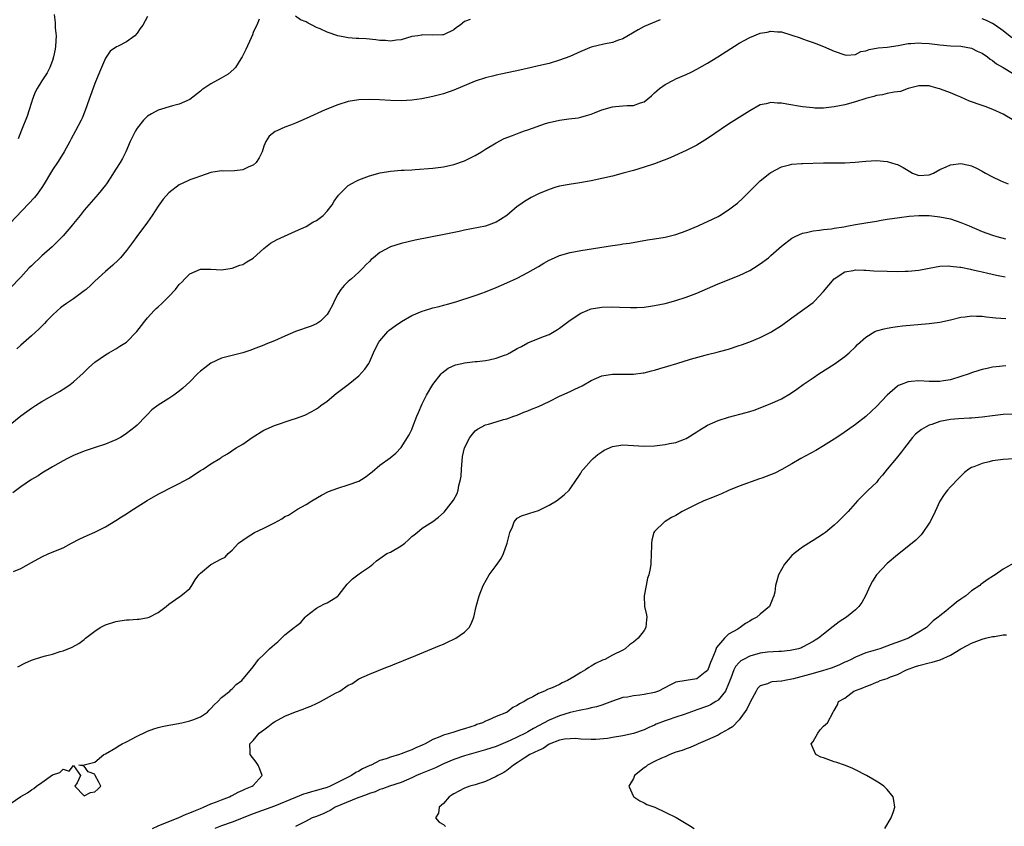
# Model space of a CAD drawing. Units: inches. Extents: x 2592000 to 2595000, y 1536000 to 1539000.
# Drawn here: x 2592713 to 2592899, y 1536195 to 1536348 of the extents above; entities that cross this region are included whole.
import ezdxf

# ---------------------------------------------------------------- set-up
doc = ezdxf.new("R2010")
doc.units = ezdxf.units.IN
doc.header["$MEASUREMENT"] = 0
doc.layers.add('LD25921536_2ft', color=133, linetype='Continuous')

msp = doc.modelspace()

# ---------------------------------------------------------------- linework, layer by layer
at = {"layer": 'LD25921536_2ft'}
for points, elevation in [([(2592737, 1536348.63), (2592736.08, 1536347), (2592735.62, 1536346.38), (2592735, 1536345.5), (2592734.57, 1536345), (2592733, 1536343.85), (2592731.4, 1536343), (2592731.12, 1536342.88), (2592729.92, 1536342.08), (2592729, 1536340.76), (2592728.26, 1536339), (2592727.87, 1536338.13), (2592727.44, 1536337), (2592727, 1536335.97), (2592725.93, 1536333), (2592725.17, 1536330.83), (2592724.61, 1536329.39), (2592724.42, 1536329), (2592723.38, 1536327), (2592722.53, 1536325.47), (2592722.3, 1536325), (2592721.19, 1536323), (2592721, 1536322.73), (2592719.93, 1536321), (2592719, 1536319.62), (2592718.61, 1536319), (2592717.44, 1536317), (2592717, 1536316.29), (2592716.09, 1536315), (2592715.61, 1536314.39), (2592711, 1536309.5)], 7324), ([(2592758.15, 1536348.15), (2592757.66, 1536347), (2592757.44, 1536346.56), (2592757, 1536345.58), (2592756.86, 1536345.14), (2592756.58, 1536344.58), (2592755.59, 1536342.41), (2592754.88, 1536341), (2592754.65, 1536340.65), (2592753.64, 1536339), (2592753.35, 1536338.65), (2592752.27, 1536337.73), (2592750.94, 1536336.94), (2592749, 1536335.91), (2592747.64, 1536335), (2592747.27, 1536334.73), (2592747, 1536334.48), (2592745, 1536332.96), (2592743, 1536332.04), (2592741.73, 1536331.73), (2592739, 1536330.92), (2592737.77, 1536330.23), (2592737, 1536329.75), (2592736.6, 1536329.4), (2592736.25, 1536329), (2592735, 1536327.5), (2592734.69, 1536327), (2592733.71, 1536325), (2592732.85, 1536323), (2592732.22, 1536321.78), (2592731.79, 1536321), (2592731, 1536319.73), (2592729.93, 1536318.07), (2592729.19, 1536317), (2592729, 1536316.73), (2592727.61, 1536315), (2592725, 1536312), (2592724.22, 1536311), (2592723, 1536309.48), (2592722.8, 1536309.2), (2592721, 1536307.11), (2592719.95, 1536306.05), (2592718.92, 1536305.08), (2592717, 1536303.37), (2592715, 1536301.48), (2592714.54, 1536301), (2592713, 1536299.33), (2592711, 1536297.23)], 7322), ([(2592834.03, 1536348.03), (2592831, 1536346.76), (2592829.87, 1536346.13), (2592827, 1536344.42), (2592826.13, 1536344.13), (2592825, 1536343.69), (2592823.39, 1536343.39), (2592821, 1536342.81), (2592819, 1536342.02), (2592818.31, 1536341.69), (2592816.92, 1536341.08), (2592815, 1536340.35), (2592813, 1536339.76), (2592811, 1536339.29), (2592809.67, 1536339), (2592807.5, 1536338.5), (2592804.2, 1536337.8), (2592803, 1536337.51), (2592802.58, 1536337.42), (2592800.99, 1536337.01), (2592799, 1536336.37), (2592795, 1536334.69), (2592793, 1536334.02), (2592791, 1536333.52), (2592788.93, 1536333.07), (2592787, 1536332.78), (2592785, 1536332.67), (2592783, 1536332.75), (2592780.88, 1536332.88), (2592779, 1536332.95), (2592777, 1536332.89), (2592775, 1536332.55), (2592773, 1536331.9), (2592770.63, 1536331), (2592767, 1536329.31), (2592765, 1536328.43), (2592764.06, 1536328.06), (2592763, 1536327.67), (2592761.44, 1536327), (2592761.14, 1536326.86), (2592760.01, 1536325.99), (2592759.41, 1536325), (2592759, 1536324.08), (2592758.68, 1536323), (2592758.14, 1536321.86), (2592757.58, 1536321), (2592757, 1536320.5), (2592756.19, 1536320.19), (2592755, 1536319.64), (2592753.46, 1536319.46), (2592751.36, 1536319.36), (2592751, 1536319.41), (2592749, 1536319.09), (2592747, 1536318.44), (2592745.96, 1536318.04), (2592745, 1536317.71), (2592744.5, 1536317.5), (2592743, 1536316.8), (2592741, 1536315.26), (2592739.96, 1536314.04), (2592739, 1536312.72), (2592737.89, 1536311), (2592737, 1536309.73), (2592734.95, 1536307), (2592734.14, 1536305.86), (2592733, 1536304.33), (2592731.88, 1536303), (2592731.45, 1536302.55), (2592730.43, 1536301.57), (2592729, 1536300.36), (2592727, 1536298.54), (2592726.23, 1536297.77), (2592725.37, 1536297), (2592725, 1536296.7), (2592723, 1536295.23), (2592721.66, 1536294.34), (2592721, 1536293.87), (2592720.5, 1536293.5), (2592719.93, 1536293), (2592719, 1536292.13), (2592717.89, 1536291), (2592717.47, 1536290.53), (2592717, 1536290.07), (2592716.48, 1536289.52), (2592715, 1536288.19), (2592713, 1536286.44), (2592712.26, 1536285.74)], 7320), ([(2592719.28, 1536349), (2592719.49, 1536347.49), (2592719.52, 1536346.48), (2592719.68, 1536345), (2592719.59, 1536343), (2592719.52, 1536342.48), (2592719.21, 1536341), (2592719, 1536340.3), (2592718.5, 1536339), (2592718.01, 1536337.99), (2592717, 1536336.48), (2592716.08, 1536335), (2592715.69, 1536334.31), (2592715.23, 1536333), (2592715, 1536332.39), (2592714.59, 1536331), (2592714.2, 1536329.8), (2592713.11, 1536327.11), (2592712.5, 1536325.5)], 7326), ([(2592798.09, 1536348.09), (2592797, 1536347.67), (2592796.17, 1536347), (2592795.47, 1536346.53), (2592795, 1536346.14), (2592793, 1536345.17), (2592792.85, 1536345.16), (2592791, 1536345.08), (2592789, 1536345.14), (2592788.87, 1536345.13), (2592788.19, 1536345), (2592787, 1536344.82), (2592785, 1536344.23), (2592784.14, 1536344.14), (2592783, 1536343.96), (2592782.07, 1536344.07), (2592781, 1536344.12), (2592780.23, 1536344.23), (2592778.39, 1536344.39), (2592777, 1536344.44), (2592776.49, 1536344.49), (2592775, 1536344.58), (2592774.65, 1536344.65), (2592773, 1536345), (2592771, 1536345.66), (2592769.7, 1536346.3), (2592769, 1536346.58), (2592768.16, 1536347), (2592767.37, 1536347.37), (2592767, 1536347.61), (2592765.98, 1536347.98), (2592765, 1536348.67)], 7322), ([(2592900.62, 1536344.62), (2592899, 1536345.93), (2592897.5, 1536347), (2592897, 1536347.3), (2592895.86, 1536347.86), (2592895, 1536348.22)], 7320), ([(2592711, 1536271.46), (2592713, 1536273.07), (2592714.13, 1536273.87), (2592715, 1536274.54), (2592715.76, 1536275), (2592717, 1536275.81), (2592718.87, 1536276.87), (2592720.34, 1536277.66), (2592721.55, 1536278.45), (2592722.34, 1536279), (2592723, 1536279.5), (2592724.83, 1536281.17), (2592725.83, 1536282.17), (2592727, 1536283.24), (2592729, 1536284.63), (2592729.63, 1536285), (2592731, 1536285.76), (2592731.77, 1536286.23), (2592733, 1536287.02), (2592734.97, 1536289.03), (2592735.84, 1536290.16), (2592736.47, 1536291), (2592737, 1536291.64), (2592738.25, 1536293), (2592738.64, 1536293.36), (2592739, 1536293.72), (2592739.68, 1536294.32), (2592741, 1536295.67), (2592742.26, 1536297), (2592742.61, 1536297.39), (2592743, 1536297.93), (2592743.55, 1536298.45), (2592744.08, 1536299), (2592745, 1536299.92), (2592747, 1536300.82), (2592749, 1536300.85), (2592751, 1536300.72), (2592753, 1536300.99), (2592754.44, 1536301.56), (2592755, 1536301.73), (2592755.81, 1536302.19), (2592757, 1536302.92), (2592759, 1536304.71), (2592760.24, 1536305.76), (2592761.54, 1536306.46), (2592765, 1536307.99), (2592767, 1536308.92), (2592768.31, 1536309.69), (2592769, 1536310.03), (2592770.21, 1536311), (2592771, 1536311.81), (2592771.95, 1536313), (2592772.3, 1536313.7), (2592773.16, 1536314.84), (2592775, 1536316.64), (2592776.5, 1536317.5), (2592777, 1536317.75), (2592779, 1536318.51), (2592781.05, 1536319.05), (2592783, 1536319.37), (2592785, 1536319.54), (2592785.55, 1536319.55), (2592787, 1536319.65), (2592787.67, 1536319.67), (2592791, 1536319.94), (2592793, 1536320.19), (2592795, 1536320.62), (2592797, 1536321.31), (2592798.13, 1536321.87), (2592799, 1536322.31), (2592800.21, 1536323), (2592801, 1536323.51), (2592803, 1536324.73), (2592804.48, 1536325.52), (2592806.12, 1536326.12), (2592807.37, 1536326.63), (2592808.34, 1536327), (2592809, 1536327.21), (2592812.36, 1536328.36), (2592813, 1536328.56), (2592815, 1536329.04), (2592816.75, 1536329.25), (2592818.51, 1536329.49), (2592819, 1536329.59), (2592820.11, 1536329.89), (2592821, 1536330.18), (2592821.6, 1536330.4), (2592823, 1536330.97), (2592825, 1536331.54), (2592825.61, 1536331.61), (2592827, 1536331.72), (2592827.82, 1536331.82), (2592829, 1536331.8), (2592830.31, 1536332.31), (2592831, 1536332.49), (2592832.38, 1536333.62), (2592833, 1536334.18), (2592833.41, 1536334.59), (2592833.9, 1536335), (2592835, 1536335.76), (2592836.57, 1536336.57), (2592837, 1536336.81), (2592839, 1536337.66), (2592839.9, 1536338.1), (2592841, 1536338.68), (2592843, 1536339.83), (2592844.94, 1536341), (2592849, 1536343.58), (2592851, 1536344.68), (2592853, 1536345.47), (2592854.3, 1536345.7), (2592855, 1536345.88), (2592856.25, 1536345.75), (2592857, 1536345.71), (2592859, 1536345.11), (2592860.57, 1536344.57), (2592861, 1536344.4), (2592862.06, 1536344.06), (2592863, 1536343.7), (2592863.54, 1536343.54), (2592865, 1536342.97), (2592867, 1536342.1), (2592869, 1536341.35), (2592869.33, 1536341.33), (2592871, 1536341.47), (2592872.02, 1536341.98), (2592873, 1536342.16), (2592873.59, 1536342.41), (2592875.3, 1536342.7), (2592877, 1536342.84), (2592879.14, 1536343.14), (2592881, 1536343.53), (2592881.51, 1536343.51), (2592883, 1536343.67), (2592883.58, 1536343.58), (2592885, 1536343.5), (2592887, 1536343.25), (2592889, 1536343.11), (2592891, 1536343.02), (2592893, 1536342.61), (2592894.09, 1536342.09), (2592895, 1536341.7), (2592896.03, 1536341), (2592896.55, 1536340.55), (2592897, 1536340.32), (2592897.7, 1536339.7), (2592899, 1536339), (2592902.23, 1536337)], 7318), ([(2592901, 1536328.94), (2592899, 1536330.16), (2592897.05, 1536331.05), (2592895.59, 1536331.59), (2592895, 1536331.77), (2592892.64, 1536332.64), (2592891.82, 1536333), (2592891, 1536333.38), (2592890.35, 1536333.65), (2592889, 1536334.19), (2592887.12, 1536334.88), (2592887, 1536334.92), (2592886.92, 1536334.92), (2592886.71, 1536335), (2592885.38, 1536335.38), (2592885, 1536335.52), (2592883, 1536335.52), (2592881.01, 1536335), (2592879.55, 1536334.45), (2592879, 1536334.36), (2592878.33, 1536334.33), (2592877, 1536334.08), (2592876.17, 1536333.83), (2592875, 1536333.69), (2592874.52, 1536333.48), (2592873, 1536333.1), (2592871, 1536332.47), (2592869, 1536331.94), (2592867, 1536331.54), (2592865, 1536331.31), (2592863.31, 1536331.31), (2592863, 1536331.33), (2592861, 1536331.56), (2592858.04, 1536332.04), (2592857, 1536332.23), (2592856.25, 1536332.25), (2592855, 1536332.37), (2592854.14, 1536332.14), (2592853, 1536331.91), (2592851, 1536330.81), (2592847, 1536328.23), (2592843, 1536325.52), (2592841, 1536324.31), (2592839, 1536323.29), (2592836.06, 1536321.94), (2592835, 1536321.52), (2592834.64, 1536321.36), (2592833, 1536320.78), (2592831, 1536320.11), (2592829, 1536319.52), (2592827.03, 1536318.97), (2592825, 1536318.44), (2592823, 1536317.97), (2592821, 1536317.53), (2592818.85, 1536317.15), (2592816.83, 1536316.83), (2592815, 1536316.5), (2592814.32, 1536316.32), (2592813, 1536315.93), (2592811, 1536315.11), (2592809.64, 1536314.36), (2592808.37, 1536313.63), (2592807.46, 1536313), (2592807, 1536312.66), (2592804.99, 1536311), (2592803.79, 1536310.21), (2592803, 1536309.71), (2592802.5, 1536309.5), (2592801, 1536308.96), (2592797, 1536308.22), (2592795.98, 1536307.98), (2592793.46, 1536307.46), (2592787.69, 1536306.31), (2592785, 1536305.69), (2592782.96, 1536305.04), (2592781, 1536304), (2592779.75, 1536303), (2592779.35, 1536302.65), (2592779, 1536302.28), (2592778.33, 1536301.67), (2592777.77, 1536301), (2592777, 1536300.24), (2592775.61, 1536299), (2592775, 1536298.51), (2592774.24, 1536297.76), (2592773.6, 1536297), (2592773, 1536296.08), (2592772.43, 1536295), (2592772.01, 1536293.99), (2592771.46, 1536293), (2592771, 1536292.25), (2592769.71, 1536291), (2592769, 1536290.5), (2592767.96, 1536290.04), (2592765, 1536289), (2592763, 1536288.16), (2592761, 1536287.27), (2592759.39, 1536286.61), (2592759, 1536286.44), (2592757, 1536285.66), (2592756.52, 1536285.48), (2592755, 1536284.98), (2592753, 1536284.49), (2592751, 1536283.96), (2592749, 1536283.06), (2592747.82, 1536282.18), (2592747, 1536281.52), (2592746.45, 1536281), (2592745, 1536279.52), (2592743.67, 1536278.33), (2592743, 1536277.74), (2592741.94, 1536277), (2592741, 1536276.38), (2592739, 1536275.12), (2592737.82, 1536274.18), (2592737, 1536273.35), (2592736.68, 1536273), (2592735, 1536271.32), (2592734.65, 1536271), (2592733, 1536269.72), (2592732.57, 1536269.43), (2592731.85, 1536269), (2592731, 1536268.53), (2592730.22, 1536268.22), (2592729, 1536267.69), (2592727.08, 1536267.08), (2592725, 1536266.36), (2592723, 1536265.54), (2592721.83, 1536265), (2592721, 1536264.56), (2592719, 1536263.44), (2592717, 1536262.23), (2592716.25, 1536261.75), (2592715, 1536261), (2592713, 1536259.67), (2592711.51, 1536258.49)], 7316), ([(2592711.6, 1536243.6), (2592713, 1536244.2), (2592715, 1536245.32), (2592717, 1536246.41), (2592718.32, 1536247), (2592721, 1536248.12), (2592722.61, 1536249), (2592724.18, 1536249.82), (2592725.54, 1536250.46), (2592727, 1536251.08), (2592729, 1536252.09), (2592731, 1536253.28), (2592732.03, 1536253.97), (2592733, 1536254.56), (2592733.65, 1536255), (2592735, 1536255.88), (2592736.93, 1536257.07), (2592739, 1536258.24), (2592739.52, 1536258.48), (2592741.57, 1536259.57), (2592743, 1536260.26), (2592744.76, 1536261.24), (2592745.98, 1536262.02), (2592747, 1536262.7), (2592747.51, 1536263), (2592749, 1536264), (2592750.69, 1536265), (2592750.88, 1536265.12), (2592751, 1536265.23), (2592752.12, 1536265.88), (2592753.75, 1536267), (2592755, 1536267.7), (2592756.79, 1536269), (2592759, 1536270.34), (2592759.43, 1536270.57), (2592761, 1536271.22), (2592764.35, 1536272.35), (2592765, 1536272.54), (2592766.78, 1536273.22), (2592768.12, 1536273.88), (2592769, 1536274.4), (2592769.36, 1536274.64), (2592769.8, 1536275), (2592771, 1536275.88), (2592772.72, 1536277.28), (2592775, 1536279), (2592777, 1536280.65), (2592778.12, 1536281.88), (2592778.86, 1536283), (2592779, 1536283.25), (2592779.79, 1536285), (2592780.18, 1536285.82), (2592780.79, 1536287), (2592781, 1536287.29), (2592782.46, 1536289), (2592782.74, 1536289.26), (2592783.88, 1536290.12), (2592785.07, 1536290.93), (2592787, 1536292.03), (2592789, 1536292.88), (2592789.43, 1536293), (2592791, 1536293.52), (2592792.21, 1536293.79), (2592793, 1536294.01), (2592793.81, 1536294.19), (2592795.35, 1536294.65), (2592799, 1536295.83), (2592800.26, 1536296.26), (2592801, 1536296.53), (2592803, 1536297.36), (2592805, 1536298.24), (2592807, 1536299.15), (2592809, 1536300.17), (2592811, 1536301.34), (2592812.04, 1536301.96), (2592813, 1536302.5), (2592814.07, 1536303), (2592815, 1536303.4), (2592817, 1536303.97), (2592819, 1536304.35), (2592825, 1536305.31), (2592826.49, 1536305.51), (2592827, 1536305.6), (2592828.24, 1536305.76), (2592831.65, 1536306.35), (2592833, 1536306.55), (2592835, 1536306.88), (2592837, 1536307.36), (2592839, 1536308.07), (2592841.22, 1536309), (2592842.42, 1536309.58), (2592843, 1536309.82), (2592845, 1536310.8), (2592845.36, 1536311), (2592847, 1536312.05), (2592848.26, 1536313), (2592848.66, 1536313.34), (2592849.71, 1536314.29), (2592850.46, 1536315), (2592852.44, 1536317), (2592852.73, 1536317.27), (2592853, 1536317.52), (2592854.82, 1536319), (2592855, 1536319.13), (2592857, 1536320.16), (2592858.54, 1536320.54), (2592859, 1536320.67), (2592860.8, 1536320.79), (2592861, 1536320.82), (2592865, 1536320.93), (2592869, 1536320.97), (2592870.94, 1536321.06), (2592873, 1536321.25), (2592875, 1536321.36), (2592877, 1536321.22), (2592878.68, 1536320.68), (2592879, 1536320.6), (2592880.05, 1536320.05), (2592881, 1536319.47), (2592881.33, 1536319.33), (2592881.85, 1536319), (2592883, 1536318.56), (2592885, 1536318.68), (2592885.77, 1536319), (2592887, 1536319.71), (2592888.2, 1536320.2), (2592889, 1536320.56), (2592891, 1536320.8), (2592892.5, 1536320.5), (2592893, 1536320.37), (2592893.91, 1536319.91), (2592895, 1536319.39), (2592895.66, 1536319), (2592897, 1536318.28), (2592898.4, 1536317.6), (2592899, 1536317.32), (2592899.92, 1536317)], 7314), ([(2592712.4, 1536225.6), (2592713.75, 1536226.25), (2592715, 1536226.82), (2592717, 1536227.47), (2592717.65, 1536227.65), (2592719, 1536227.99), (2592720.46, 1536228.46), (2592721, 1536228.6), (2592722.71, 1536229.29), (2592724, 1536230), (2592725, 1536230.78), (2592725.25, 1536231), (2592727, 1536232.32), (2592728.02, 1536233), (2592728.65, 1536233.35), (2592729, 1536233.5), (2592731, 1536234.19), (2592731.73, 1536234.27), (2592733, 1536234.49), (2592733.53, 1536234.47), (2592735, 1536234.62), (2592735.39, 1536234.61), (2592737.08, 1536234.92), (2592737.3, 1536235), (2592739, 1536235.86), (2592740.49, 1536237), (2592741, 1536237.43), (2592742.31, 1536238.31), (2592743.11, 1536238.89), (2592743.31, 1536239), (2592745, 1536240.43), (2592745.4, 1536241), (2592745.98, 1536242.02), (2592746.69, 1536243), (2592747, 1536243.31), (2592749, 1536244.94), (2592751, 1536245.99), (2592751.68, 1536246.32), (2592752.23, 1536247), (2592753, 1536247.63), (2592754.21, 1536249), (2592755.86, 1536250.14), (2592757.22, 1536251), (2592759, 1536251.84), (2592761, 1536252.85), (2592762.41, 1536253.59), (2592763, 1536254), (2592763.69, 1536254.31), (2592765.41, 1536255.41), (2592767, 1536256.3), (2592768.1, 1536257), (2592769.92, 1536258.08), (2592771.25, 1536258.75), (2592773, 1536259.39), (2592775, 1536260.01), (2592777, 1536260.73), (2592777.5, 1536261), (2592778.4, 1536261.6), (2592779, 1536262.07), (2592779.5, 1536262.5), (2592781, 1536263.73), (2592782.9, 1536265.1), (2592784.02, 1536265.98), (2592785, 1536267.08), (2592786.51, 1536269.49), (2592787, 1536270.48), (2592787.16, 1536270.84), (2592788, 1536273), (2592788.27, 1536273.73), (2592789, 1536275.36), (2592789.83, 1536277), (2592791.01, 1536278.99), (2592792.61, 1536281), (2592792.8, 1536281.2), (2592793.93, 1536282.07), (2592795.3, 1536282.7), (2592796.51, 1536283), (2592797, 1536283.11), (2592799, 1536283.35), (2592799.37, 1536283.37), (2592801, 1536283.56), (2592801.69, 1536283.69), (2592803, 1536283.96), (2592804.55, 1536284.55), (2592805, 1536284.7), (2592805.61, 1536285), (2592807, 1536285.81), (2592807.8, 1536286.2), (2592809, 1536286.91), (2592811, 1536287.68), (2592812.17, 1536288.17), (2592813, 1536288.49), (2592814.6, 1536289.4), (2592815, 1536289.68), (2592817, 1536291.19), (2592819, 1536292.47), (2592820.21, 1536293), (2592820.77, 1536293.23), (2592821, 1536293.31), (2592823, 1536293.66), (2592825, 1536293.69), (2592826.37, 1536293.63), (2592828.44, 1536293.56), (2592829, 1536293.56), (2592829.6, 1536293.6), (2592831, 1536293.65), (2592832.2, 1536293.8), (2592833, 1536293.92), (2592835, 1536294.35), (2592837, 1536294.87), (2592839, 1536295.51), (2592841, 1536296.28), (2592843, 1536297.18), (2592845, 1536298.05), (2592849, 1536299.63), (2592851, 1536300.57), (2592851.73, 1536301), (2592853, 1536301.81), (2592854.53, 1536303), (2592855, 1536303.4), (2592857, 1536305.19), (2592859, 1536306.68), (2592859.2, 1536306.8), (2592859.61, 1536307), (2592861, 1536307.63), (2592861.78, 1536307.78), (2592863, 1536308.11), (2592864.2, 1536308.2), (2592865, 1536308.34), (2592866.46, 1536308.46), (2592867, 1536308.56), (2592868.84, 1536308.84), (2592869.72, 1536309), (2592871, 1536309.26), (2592873, 1536309.6), (2592875, 1536309.91), (2592875.92, 1536310.08), (2592877, 1536310.26), (2592879.37, 1536310.63), (2592881.17, 1536310.83), (2592883, 1536310.95), (2592885, 1536310.95), (2592887, 1536310.75), (2592889, 1536310.33), (2592891, 1536309.68), (2592892.52, 1536309), (2592895, 1536307.93), (2592897, 1536307.24), (2592897.8, 1536307), (2592899.42, 1536306.58)], 7312), ([(2592711, 1536199.69), (2592713, 1536201.02), (2592714.23, 1536201.77), (2592715, 1536202.31), (2592715.43, 1536202.57), (2592715.99, 1536203), (2592717, 1536203.68), (2592719, 1536205.17), (2592720.4, 1536205.6), (2592721, 1536206.23), (2592722.14, 1536205.86), (2592723, 1536206.89), (2592724.29, 1536205), (2592723.65, 1536203.65), (2592723.21, 1536203), (2592725, 1536201.18), (2592726.18, 1536201.82), (2592727, 1536201.91), (2592727.58, 1536202.42), (2592728.13, 1536203), (2592727.77, 1536203.77), (2592727.09, 1536205), (2592727, 1536205.26), (2592725.73, 1536205.73), (2592725, 1536206.79), (2592723.97, 1536207), (2592725, 1536207.03), (2592727, 1536207.55), (2592728.71, 1536209), (2592729, 1536209.12), (2592731, 1536210.27), (2592731.43, 1536210.57), (2592732.17, 1536211), (2592733, 1536211.41), (2592735, 1536212.48), (2592736.7, 1536213.3), (2592737, 1536213.42), (2592738.17, 1536213.83), (2592739, 1536214.08), (2592739.73, 1536214.27), (2592741, 1536214.52), (2592742.84, 1536214.84), (2592743.08, 1536214.92), (2592743.51, 1536215), (2592745, 1536215.34), (2592745.54, 1536215.54), (2592747, 1536216.14), (2592748.35, 1536217), (2592748.64, 1536217.36), (2592749, 1536217.68), (2592749.58, 1536218.42), (2592750.32, 1536219), (2592751, 1536219.75), (2592752.54, 1536221), (2592752.76, 1536221.24), (2592753, 1536221.43), (2592753.78, 1536222.22), (2592754.84, 1536223), (2592757, 1536225.61), (2592758, 1536227), (2592759, 1536227.9), (2592760.05, 1536229), (2592760.6, 1536229.4), (2592761, 1536229.83), (2592761.68, 1536230.32), (2592762.33, 1536231), (2592763, 1536231.66), (2592764.77, 1536233), (2592764.89, 1536233.11), (2592765, 1536233.24), (2592766, 1536234), (2592766.81, 1536235), (2592767, 1536235.19), (2592767.68, 1536235.68), (2592769, 1536236.71), (2592769.53, 1536237), (2592770.5, 1536237.5), (2592771, 1536237.67), (2592771.8, 1536238.2), (2592773, 1536238.94), (2592773.06, 1536239), (2592773.3, 1536239.3), (2592774.78, 1536241.22), (2592775, 1536241.41), (2592775.77, 1536242.23), (2592776.79, 1536243), (2592777.48, 1536243.48), (2592779, 1536244.49), (2592779.62, 1536245), (2592780.35, 1536245.65), (2592781, 1536246.05), (2592782.32, 1536247), (2592783, 1536247.29), (2592785, 1536248.48), (2592785.68, 1536249), (2592786.4, 1536249.6), (2592787, 1536250.22), (2592787.46, 1536250.54), (2592788.03, 1536251), (2592789, 1536251.85), (2592791, 1536253.1), (2592792.08, 1536253.92), (2592793.14, 1536254.86), (2592794.9, 1536257.1), (2592795.6, 1536258.4), (2592795.77, 1536259), (2592795.92, 1536259.92), (2592796.23, 1536261), (2592796.34, 1536261.66), (2592796.41, 1536263), (2592796.55, 1536264.55), (2592796.65, 1536265.35), (2592797.01, 1536267), (2592797.98, 1536269), (2592799, 1536270.21), (2592799.46, 1536270.54), (2592801, 1536271.35), (2592801.52, 1536271.52), (2592803, 1536271.95), (2592804.36, 1536272.36), (2592805, 1536272.51), (2592806.32, 1536273), (2592807, 1536273.23), (2592808.26, 1536273.74), (2592809, 1536274.01), (2592809.69, 1536274.31), (2592811, 1536274.86), (2592813, 1536275.81), (2592815, 1536276.81), (2592815.4, 1536277), (2592817, 1536277.67), (2592817.91, 1536278.09), (2592819.25, 1536278.75), (2592821, 1536279.75), (2592823, 1536280.62), (2592825, 1536280.98), (2592829, 1536280.94), (2592830.8, 1536281.2), (2592831, 1536281.22), (2592832.38, 1536281.62), (2592833, 1536281.74), (2592833.96, 1536282.04), (2592835.53, 1536282.47), (2592837.21, 1536283), (2592839.79, 1536283.79), (2592842.55, 1536284.55), (2592843, 1536284.65), (2592844.87, 1536285.13), (2592845.26, 1536285.26), (2592847, 1536285.72), (2592849, 1536286.36), (2592849.46, 1536286.54), (2592851, 1536287.09), (2592853, 1536287.91), (2592855, 1536288.88), (2592855.21, 1536289), (2592857, 1536290.14), (2592859, 1536291.59), (2592863, 1536294.55), (2592863.24, 1536294.76), (2592865, 1536296.59), (2592867, 1536299.02), (2592869, 1536300.29), (2592870.6, 1536300.6), (2592871, 1536300.69), (2592872.62, 1536300.62), (2592873, 1536300.62), (2592874.51, 1536300.51), (2592877, 1536300.42), (2592879, 1536300.4), (2592880.44, 1536300.44), (2592881, 1536300.44), (2592883, 1536300.66), (2592884.96, 1536301.04), (2592887, 1536301.38), (2592888.57, 1536301.43), (2592889, 1536301.41), (2592890.79, 1536301.21), (2592891, 1536301.18), (2592892.81, 1536300.81), (2592893, 1536300.78), (2592894.43, 1536300.43), (2592895, 1536300.31), (2592896.06, 1536300.06), (2592897.71, 1536299.71), (2592899.39, 1536299.39)], 7310), ([(2592737.91, 1536195), (2592739, 1536195.5), (2592741, 1536196.34), (2592742.79, 1536197), (2592744.3, 1536197.7), (2592745, 1536197.93), (2592745.73, 1536198.27), (2592747, 1536198.75), (2592747.61, 1536199), (2592749, 1536199.65), (2592750.04, 1536200.04), (2592751, 1536200.43), (2592752.51, 1536201), (2592752.82, 1536201.18), (2592753, 1536201.26), (2592754.12, 1536201.89), (2592755, 1536202.23), (2592755.51, 1536202.49), (2592756.83, 1536203), (2592757, 1536203.16), (2592758.69, 1536205), (2592758.23, 1536206.23), (2592757.91, 1536207), (2592757.53, 1536207.53), (2592756.39, 1536209), (2592756.41, 1536209.59), (2592756.37, 1536211), (2592757, 1536211.67), (2592758.11, 1536213), (2592759, 1536213.67), (2592759.79, 1536214.21), (2592760.74, 1536215), (2592761, 1536215.17), (2592763, 1536216.23), (2592765, 1536217.07), (2592766.43, 1536217.57), (2592767, 1536217.82), (2592767.88, 1536218.12), (2592769, 1536218.67), (2592769.25, 1536218.75), (2592769.75, 1536219), (2592772.58, 1536220.58), (2592773.42, 1536221), (2592775, 1536222.1), (2592775.65, 1536222.35), (2592777, 1536223.29), (2592779, 1536224.19), (2592782.43, 1536225.57), (2592783, 1536225.76), (2592783.86, 1536226.14), (2592785, 1536226.58), (2592785.92, 1536227), (2592787, 1536227.43), (2592792.35, 1536229.65), (2592793, 1536229.9), (2592793.77, 1536230.23), (2592795.13, 1536230.87), (2592795.35, 1536231), (2592797, 1536232.17), (2592797.88, 1536233), (2592798.29, 1536233.71), (2592798.75, 1536235), (2592799.21, 1536237), (2592799.8, 1536239), (2592800.55, 1536241), (2592801.66, 1536243), (2592803, 1536244.75), (2592803.94, 1536246.06), (2592804.38, 1536247), (2592805.07, 1536249), (2592805.58, 1536251), (2592806.07, 1536252.07), (2592806.4, 1536253), (2592807, 1536253.69), (2592807.82, 1536254.18), (2592809, 1536254.52), (2592809.34, 1536254.66), (2592811, 1536255.17), (2592813, 1536256.15), (2592814.44, 1536257), (2592815, 1536257.42), (2592815.85, 1536258.15), (2592816.79, 1536259), (2592817, 1536259.26), (2592818.2, 1536261), (2592818.51, 1536261.49), (2592819, 1536262.21), (2592819.3, 1536262.7), (2592819.52, 1536263), (2592821, 1536264.65), (2592821.36, 1536265), (2592822.26, 1536265.74), (2592823, 1536266.29), (2592823.45, 1536266.55), (2592825, 1536267.29), (2592827, 1536267.58), (2592829, 1536267.48), (2592831, 1536267.34), (2592833, 1536267.42), (2592833.48, 1536267.48), (2592835, 1536267.63), (2592835.81, 1536267.81), (2592837, 1536268), (2592838.67, 1536268.67), (2592839, 1536268.79), (2592839.31, 1536269), (2592841, 1536270.04), (2592841.56, 1536270.44), (2592842.49, 1536271), (2592843, 1536271.29), (2592845, 1536272.17), (2592847, 1536272.83), (2592850.32, 1536273.68), (2592851, 1536273.88), (2592851.85, 1536274.15), (2592853, 1536274.56), (2592855, 1536275.38), (2592855.73, 1536275.73), (2592857, 1536276.3), (2592858.72, 1536277.28), (2592859.9, 1536278.1), (2592861.12, 1536279), (2592863, 1536280.29), (2592864.1, 1536281), (2592867, 1536282.82), (2592869, 1536284.3), (2592869.8, 1536285), (2592871, 1536286.13), (2592871.44, 1536286.56), (2592873, 1536287.98), (2592874.72, 1536289), (2592874.9, 1536289.1), (2592875, 1536289.13), (2592876.44, 1536289.56), (2592877, 1536289.65), (2592878.13, 1536289.87), (2592879, 1536289.95), (2592879.91, 1536290.09), (2592885, 1536290.56), (2592887, 1536290.82), (2592889, 1536291.24), (2592891, 1536291.73), (2592891.82, 1536291.82), (2592893, 1536292.01), (2592893.91, 1536291.91), (2592895, 1536291.92), (2592895.78, 1536291.78), (2592897, 1536291.69), (2592897.62, 1536291.62), (2592899.49, 1536291.49)], 7308), ([(2592899.49, 1536282.51), (2592897.64, 1536282.36), (2592897, 1536282.26), (2592895.94, 1536282.06), (2592895, 1536281.83), (2592894.36, 1536281.64), (2592893, 1536281.19), (2592892.52, 1536281), (2592891, 1536280.51), (2592889, 1536279.9), (2592887.68, 1536279.68), (2592887, 1536279.59), (2592885.59, 1536279.59), (2592885, 1536279.6), (2592883, 1536279.7), (2592881.55, 1536279.55), (2592881, 1536279.52), (2592879.68, 1536279), (2592879.2, 1536278.8), (2592879, 1536278.69), (2592877, 1536277), (2592875, 1536274.85), (2592874.07, 1536273.93), (2592873, 1536272.95), (2592871, 1536271.42), (2592868.42, 1536269.58), (2592867, 1536268.64), (2592865, 1536267.41), (2592863.49, 1536266.51), (2592860.71, 1536265), (2592859, 1536263.98), (2592857.08, 1536262.92), (2592855.77, 1536262.23), (2592853.31, 1536261.31), (2592852.87, 1536261.13), (2592849, 1536259.75), (2592847, 1536258.94), (2592845.69, 1536258.31), (2592845, 1536258.04), (2592844.27, 1536257.73), (2592842.32, 1536257), (2592841, 1536256.38), (2592839.75, 1536255.75), (2592838.2, 1536255), (2592837, 1536254.23), (2592836.19, 1536253.81), (2592835, 1536253.08), (2592834.85, 1536253), (2592833, 1536251.17), (2592832.85, 1536251), (2592832.44, 1536249.56), (2592832.38, 1536249), (2592832.39, 1536248.39), (2592832.37, 1536247), (2592832.3, 1536245), (2592832.17, 1536244.17), (2592831.93, 1536243), (2592831.67, 1536242.33), (2592831.38, 1536241), (2592831.01, 1536239), (2592831.11, 1536237), (2592831.44, 1536235.44), (2592831.5, 1536235), (2592831.44, 1536234.56), (2592831.34, 1536233), (2592831, 1536232.46), (2592829.88, 1536231), (2592829, 1536230.24), (2592828.27, 1536229.73), (2592827.43, 1536229), (2592827, 1536228.75), (2592825, 1536227.77), (2592823.59, 1536227), (2592823.16, 1536226.84), (2592821.81, 1536226.19), (2592821, 1536225.69), (2592820.56, 1536225.44), (2592819.94, 1536225), (2592819, 1536224.51), (2592817.7, 1536223.7), (2592816.52, 1536223), (2592815.47, 1536222.53), (2592815, 1536222.27), (2592813.63, 1536221.63), (2592813, 1536221.39), (2592812.69, 1536221.31), (2592812.13, 1536221), (2592811, 1536220.54), (2592809.92, 1536219.92), (2592809, 1536219.48), (2592808.29, 1536219), (2592807.4, 1536218.6), (2592807, 1536218.26), (2592806.14, 1536217.86), (2592805.05, 1536217), (2592804.95, 1536216.95), (2592803, 1536216.18), (2592801.48, 1536215.48), (2592801, 1536215.31), (2592800.42, 1536215), (2592799.35, 1536214.65), (2592799, 1536214.5), (2592798.2, 1536214.2), (2592797, 1536213.83), (2592796.31, 1536213.69), (2592795, 1536213.22), (2592794.82, 1536213.18), (2592794.34, 1536213), (2592793, 1536212.67), (2592792.35, 1536212.35), (2592791, 1536211.84), (2592789.56, 1536211), (2592789, 1536210.74), (2592787.77, 1536210.23), (2592787, 1536209.87), (2592786.35, 1536209.65), (2592785, 1536209.1), (2592784.72, 1536209), (2592783, 1536208.49), (2592782.2, 1536208.2), (2592781, 1536207.83), (2592779.3, 1536207), (2592779.08, 1536206.92), (2592777.71, 1536206.29), (2592777, 1536205.83), (2592776.43, 1536205.57), (2592775.62, 1536205), (2592775, 1536204.72), (2592771.54, 1536203), (2592771, 1536202.78), (2592769.61, 1536202.39), (2592769, 1536202.18), (2592768.04, 1536201.96), (2592767, 1536201.62), (2592766.52, 1536201.48), (2592765, 1536200.89), (2592761, 1536199.25), (2592757, 1536197.74), (2592753, 1536196.18), (2592751, 1536195.48), (2592749.74, 1536195)], 7306), ([(2592901, 1536273.36), (2592899, 1536273.3), (2592897, 1536273.09), (2592895, 1536272.82), (2592893, 1536272.62), (2592892.63, 1536272.63), (2592890.52, 1536272.52), (2592889, 1536272.4), (2592887, 1536272.01), (2592885.46, 1536271.46), (2592885, 1536271.31), (2592884.4, 1536271), (2592883.51, 1536270.49), (2592882.39, 1536269.61), (2592881.85, 1536269), (2592880.28, 1536267), (2592879.74, 1536266.26), (2592879, 1536265.33), (2592878.71, 1536265), (2592877.05, 1536263), (2592876.15, 1536261.85), (2592875.39, 1536261), (2592875, 1536260.46), (2592873.42, 1536259), (2592872.22, 1536257.78), (2592871.42, 1536257), (2592869.64, 1536255), (2592868.34, 1536253.66), (2592867.68, 1536253), (2592867, 1536252.38), (2592865.36, 1536251), (2592865, 1536250.73), (2592863.92, 1536250.08), (2592863, 1536249.46), (2592862.7, 1536249.3), (2592861, 1536248.22), (2592859.39, 1536247), (2592859, 1536246.62), (2592857.61, 1536245), (2592857, 1536243.97), (2592856.45, 1536243), (2592856.12, 1536241.88), (2592855.89, 1536241), (2592855.73, 1536239.73), (2592855.59, 1536239), (2592855.41, 1536238.59), (2592855, 1536237.6), (2592854.73, 1536237), (2592853, 1536235.56), (2592852.35, 1536235), (2592851.46, 1536234.54), (2592851, 1536234.24), (2592850.19, 1536233.81), (2592849.19, 1536233), (2592849, 1536232.91), (2592848.74, 1536232.74), (2592847, 1536231.74), (2592846.25, 1536231), (2592844.74, 1536229.26), (2592844.47, 1536228.47), (2592843.8, 1536227), (2592843.57, 1536226.43), (2592843.06, 1536225), (2592843, 1536224.9), (2592842.59, 1536224.59), (2592841, 1536223.31), (2592839, 1536223), (2592837, 1536222.65), (2592835.86, 1536222.14), (2592833.72, 1536221), (2592833, 1536220.72), (2592831, 1536220.33), (2592830.21, 1536220.21), (2592829, 1536220.12), (2592827.87, 1536219.87), (2592827, 1536219.76), (2592825, 1536219.1), (2592823.5, 1536218.5), (2592823, 1536218.36), (2592822.01, 1536217.99), (2592821, 1536217.82), (2592820.38, 1536217.62), (2592819, 1536217.41), (2592818.68, 1536217.32), (2592817, 1536216.95), (2592815, 1536216.33), (2592813, 1536215.47), (2592810.09, 1536213.91), (2592809, 1536213.26), (2592808.53, 1536213), (2592807, 1536212.26), (2592805.63, 1536211.63), (2592803, 1536210.53), (2592801, 1536209.86), (2592797, 1536208.73), (2592795, 1536208.06), (2592793, 1536207.2), (2592791.53, 1536206.47), (2592789, 1536205.44), (2592788.68, 1536205.32), (2592787.91, 1536205), (2592787, 1536204.57), (2592785, 1536203.72), (2592782.78, 1536203), (2592781.48, 1536202.52), (2592781, 1536202.38), (2592780.06, 1536201.94), (2592779, 1536201.6), (2592778.59, 1536201.41), (2592777.35, 1536201), (2592776.78, 1536200.78), (2592772.54, 1536199), (2592771.58, 1536198.42), (2592771, 1536198.16), (2592770.21, 1536197.79), (2592768.78, 1536197.22), (2592768.19, 1536197), (2592767, 1536196.35), (2592765.76, 1536195.76), (2592765, 1536195.35)], 7304), ([(2592901, 1536264.93), (2592899, 1536264.8), (2592897, 1536264.53), (2592896.36, 1536264.36), (2592895, 1536264.08), (2592893.41, 1536263.41), (2592893, 1536263.28), (2592892.49, 1536263), (2592891.67, 1536262.33), (2592891, 1536261.68), (2592890.64, 1536261.36), (2592889, 1536259.65), (2592888.48, 1536259), (2592887.8, 1536258.2), (2592887, 1536256.95), (2592886.12, 1536255), (2592885.14, 1536253), (2592885, 1536252.77), (2592883.79, 1536251), (2592883.44, 1536250.56), (2592882.44, 1536249.56), (2592881.77, 1536249), (2592879, 1536246.8), (2592877, 1536245.14), (2592875.02, 1536243), (2592874.23, 1536241.77), (2592873.82, 1536241), (2592872.94, 1536239), (2592872.23, 1536237.77), (2592871.64, 1536237), (2592871, 1536236.37), (2592869.3, 1536235), (2592867.93, 1536234.07), (2592866.8, 1536233.2), (2592865, 1536231.77), (2592864.01, 1536231), (2592863.38, 1536230.62), (2592863, 1536230.36), (2592861, 1536229.29), (2592860.81, 1536229.19), (2592860.22, 1536229), (2592859, 1536228.71), (2592858.69, 1536228.69), (2592857, 1536228.48), (2592856.49, 1536228.49), (2592854.34, 1536228.34), (2592853, 1536228.14), (2592851, 1536227.61), (2592849.83, 1536227), (2592849.3, 1536226.7), (2592849, 1536226.4), (2592848.34, 1536225.66), (2592848.02, 1536225), (2592847.42, 1536223.42), (2592847.24, 1536223), (2592847.19, 1536222.81), (2592847, 1536222.36), (2592846.39, 1536221), (2592845, 1536219.28), (2592844.59, 1536219), (2592843.6, 1536218.4), (2592843, 1536218.15), (2592841, 1536217.43), (2592840.66, 1536217.34), (2592838.59, 1536216.59), (2592837, 1536216.07), (2592835.57, 1536215.57), (2592835, 1536215.39), (2592833.29, 1536214.71), (2592833, 1536214.56), (2592831.89, 1536214.11), (2592831, 1536213.67), (2592829, 1536212.95), (2592827, 1536212.51), (2592825, 1536212.18), (2592824.05, 1536212.05), (2592821.84, 1536211.84), (2592821, 1536211.82), (2592819, 1536211.88), (2592818.01, 1536212.01), (2592817, 1536211.99), (2592815.91, 1536211.91), (2592815, 1536211.71), (2592813, 1536210.93), (2592811.88, 1536210.12), (2592811, 1536209.78), (2592809.4, 1536209), (2592808.31, 1536208.31), (2592807, 1536207.44), (2592806.29, 1536207), (2592805, 1536205.98), (2592804.43, 1536205.57), (2592803.32, 1536205), (2592803, 1536204.81), (2592801, 1536203.91), (2592799, 1536203.26), (2592798.01, 1536203), (2592797, 1536202.6), (2592795.95, 1536202.05), (2592795, 1536201.58), (2592794.66, 1536201.34), (2592794.1, 1536201), (2592793, 1536199.73), (2592792.21, 1536199), (2592792.1, 1536197.9), (2592791.48, 1536197), (2592792.22, 1536196.22), (2592793, 1536195.75), (2592793.38, 1536195.38)], 7302), ([(2592901.46, 1536245.46), (2592899, 1536244.08), (2592897.49, 1536243), (2592897.18, 1536242.82), (2592895.94, 1536242.06), (2592895, 1536241.36), (2592894.78, 1536241.22), (2592894.57, 1536241), (2592893, 1536239.98), (2592891.91, 1536239), (2592891.36, 1536238.64), (2592891, 1536238.37), (2592890.17, 1536237.83), (2592889.21, 1536237), (2592889, 1536236.85), (2592888.12, 1536236.12), (2592887, 1536235.25), (2592886.71, 1536235), (2592885.73, 1536234.27), (2592885, 1536233.5), (2592884.72, 1536233.28), (2592884.45, 1536233), (2592883, 1536232.12), (2592881.05, 1536231), (2592879.54, 1536230.46), (2592877.78, 1536229.78), (2592875.62, 1536229), (2592873, 1536228.21), (2592871, 1536227.43), (2592870.18, 1536227), (2592869.38, 1536226.62), (2592869, 1536226.46), (2592868.03, 1536225.97), (2592866.61, 1536225.39), (2592865.42, 1536225), (2592865, 1536224.87), (2592863, 1536224.34), (2592859.31, 1536223.31), (2592859, 1536223.23), (2592857.63, 1536223), (2592857.11, 1536222.89), (2592857, 1536222.86), (2592855.25, 1536222.75), (2592855, 1536222.66), (2592854.36, 1536222.36), (2592853, 1536221.98), (2592852.5, 1536221.5), (2592852.2, 1536221), (2592851.1, 1536218.9), (2592851, 1536218.75), (2592850.45, 1536217.55), (2592849, 1536215.58), (2592847.76, 1536214.24), (2592847, 1536213.77), (2592845.61, 1536213), (2592845, 1536212.68), (2592843, 1536211.75), (2592841.26, 1536211), (2592841, 1536210.87), (2592839.7, 1536210.3), (2592839, 1536210.07), (2592838.23, 1536209.77), (2592837, 1536209.41), (2592836.71, 1536209.29), (2592835.88, 1536209), (2592835, 1536208.58), (2592834.27, 1536208.27), (2592833, 1536207.64), (2592831.65, 1536207), (2592831.31, 1536206.69), (2592831, 1536206.49), (2592829.2, 1536205), (2592829, 1536204.48), (2592828.13, 1536203), (2592829, 1536201.07), (2592829.05, 1536201), (2592830.2, 1536200.2), (2592831, 1536199.84), (2592831.55, 1536199.55), (2592833.01, 1536199), (2592835, 1536198.09), (2592837.05, 1536197.05), (2592839.57, 1536195.57), (2592840.48, 1536195)], 7300), ([(2592876.57, 1536195), (2592877.77, 1536197), (2592878.24, 1536198.24), (2592878.48, 1536199), (2592878.31, 1536200.31), (2592878.14, 1536201), (2592877, 1536202.38), (2592876.4, 1536203), (2592875.58, 1536203.58), (2592874.34, 1536204.34), (2592873.12, 1536205), (2592871, 1536206.08), (2592870.41, 1536206.41), (2592868.93, 1536207), (2592867.52, 1536207.51), (2592867, 1536207.63), (2592865.96, 1536207.96), (2592865, 1536208.34), (2592864.49, 1536208.49), (2592863.54, 1536209), (2592863, 1536210.11), (2592862.64, 1536211), (2592863, 1536211.43), (2592863.87, 1536213), (2592864.32, 1536213.68), (2592865, 1536214.37), (2592865.72, 1536215), (2592866.81, 1536217), (2592866.89, 1536217.11), (2592867, 1536217.33), (2592867.61, 1536218.39), (2592867.83, 1536219), (2592869, 1536219.67), (2592870.74, 1536221), (2592872.41, 1536221.59), (2592873, 1536221.88), (2592873.84, 1536222.16), (2592875, 1536222.7), (2592875.23, 1536222.77), (2592875.67, 1536223), (2592877, 1536223.4), (2592877.67, 1536223.67), (2592879, 1536224.16), (2592880.71, 1536225), (2592882.38, 1536225.62), (2592883, 1536225.83), (2592885, 1536226.35), (2592885.53, 1536226.47), (2592887.08, 1536226.92), (2592889, 1536227.82), (2592890.98, 1536228.98), (2592892.32, 1536229.68), (2592893, 1536230.07), (2592895, 1536230.82), (2592895.62, 1536231), (2592897, 1536231.35), (2592897.35, 1536231.35), (2592899, 1536231.62), (2592899.62, 1536231.62)], 7298)]:
    msp.add_lwpolyline(points, dxfattribs=dict(at, elevation=elevation))

doc.saveas('drawing.dxf')
